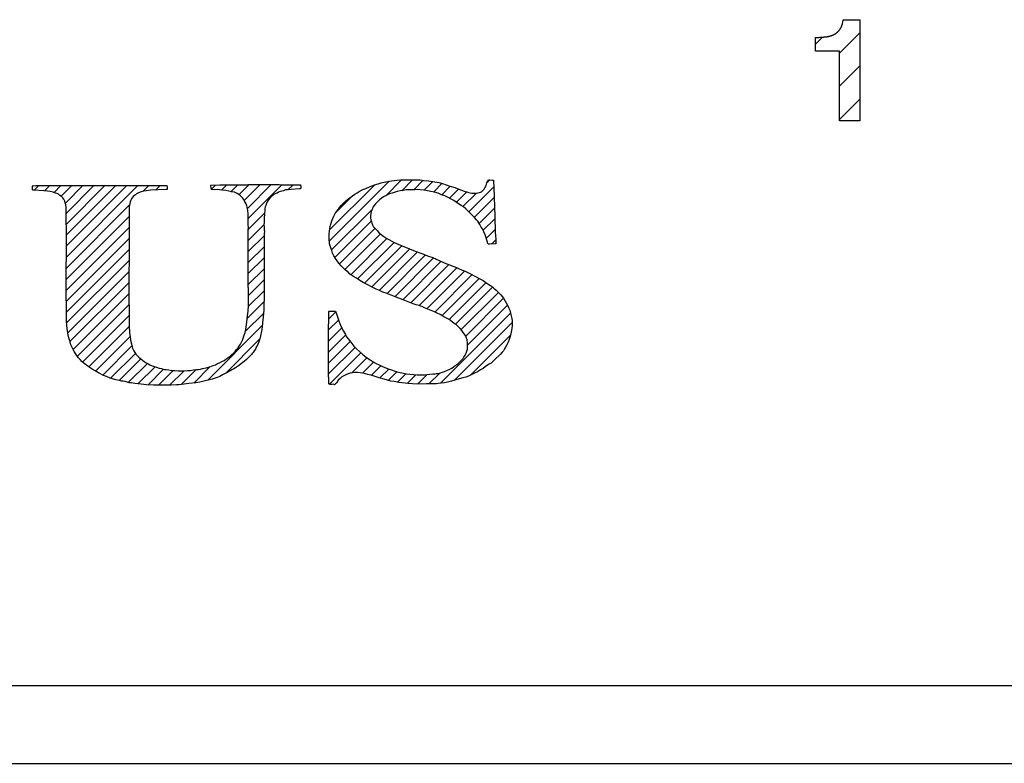
# Model space of a CAD drawing. Units: millimetres. Extents: x 30 to 381, y -91 to 255.
# Drawn here: x 100 to 113, y 103 to 113 of the extents above; entities that cross this region are included whole.
import ezdxf

# ---------------------------------------------------------------- set-up
doc = ezdxf.new("R2010")
doc.units = ezdxf.units.MM

msp = doc.modelspace()

# ---------------------------------------------------------------- linework, layer by layer
at = {"color": 5, "linetype": 'Continuous'}
for p, q in [((110.425, 112.676), (110.336, 112.587)), ((110.642, 112.469), (110.903, 112.73)), ((110.903, 112.306), (110.642, 112.045)), ((110.642, 111.62), (110.903, 111.882)), ((100.28, 110.758), (100.293, 110.77)), ((100.301, 110.71), (100.361, 110.77)), ((100.503, 110.77), (100.436, 110.703)), ((100.557, 110.683), (100.644, 110.77)), ((100.786, 110.771), (100.649, 110.634)), ((100.703, 110.546), (100.928, 110.771)), ((101.069, 110.771), (100.716, 110.417)), ((100.717, 110.277), (101.211, 110.771)), ((101.635, 110.771), (100.717, 109.853)), ((101.352, 110.771), (100.718, 110.136)), ((100.718, 109.995), (101.494, 110.771)), ((101.703, 110.698), (101.776, 110.771)), ((101.918, 110.771), (101.86, 110.713)), ((102.578, 110.724), (102.63, 110.776)), ((102.777, 110.781), (102.709, 110.713)), ((102.829, 110.692), (102.919, 110.782)), ((103.061, 110.783), (102.933, 110.655)), ((102.999, 110.58), (103.202, 110.783)), ((103.344, 110.783), (103.04, 110.478)), ((103.051, 110.348), (103.484, 110.782)), ((103.626, 110.782), (103.561, 110.717)), ((104.092, 110.058), (104.86, 110.825)), ((104.671, 110.777), (104.096, 110.202)), ((105.019, 110.843), (104.816, 110.64)), ((105.022, 110.705), (105.161, 110.844)), ((105.297, 110.838), (105.175, 110.716)), ((105.311, 110.711), (105.423, 110.823)), ((105.541, 110.8), (105.429, 110.688)), ((105.536, 110.653), (105.645, 110.762)), ((105.884, 110.435), (106.203, 110.754)), ((106.151, 110.843), (106.117, 110.81)), ((103.713, 110.727), (103.724, 110.739)), ((104.175, 110.423), (104.39, 110.638)), ((105.75, 110.725), (105.634, 110.61)), ((105.723, 110.557), (105.856, 110.69)), ((105.981, 110.674), (105.807, 110.5)), ((100.716, 109.711), (101.528, 110.523)), ((106.207, 110.617), (105.954, 110.364)), ((101.521, 110.374), (100.716, 109.569)), ((103.26, 110.416), (103.051, 110.207)), ((104.64, 110.464), (104.12, 109.944)), ((106.016, 110.284), (106.211, 110.48)), ((103.051, 110.065), (103.252, 110.267)), ((104.164, 109.847), (104.63, 110.312)), ((106.216, 110.343), (106.069, 110.196)), ((100.716, 109.428), (101.521, 110.233)), ((103.254, 110.127), (103.051, 109.924)), ((104.678, 110.219), (104.223, 109.764)), ((104.293, 109.693), (104.749, 110.149)), ((106.107, 110.093), (106.222, 110.207)), ((101.521, 110.091), (100.717, 109.287)), ((103.051, 109.782), (103.254, 109.986)), ((104.832, 110.091), (104.368, 109.626)), ((104.454, 109.571), (104.924, 110.041)), ((105.022, 109.998), (104.542, 109.518)), ((106.229, 110.073), (106.175, 110.019)), ((100.718, 109.147), (101.521, 109.949)), ((104.636, 109.47), (105.124, 109.958)), ((105.226, 109.918), (104.731, 109.424)), ((104.833, 109.384), (105.328, 109.88)), ((101.52, 109.807), (100.719, 109.007)), ((103.254, 109.844), (103.051, 109.641)), ((105.431, 109.841), (104.934, 109.344)), ((105.036, 109.305), (105.53, 109.798)), ((105.628, 109.755), (105.138, 109.265)), ((100.734, 108.88), (101.518, 109.665)), ((103.051, 109.5), (103.254, 109.703)), ((105.245, 109.23), (105.73, 109.716)), ((105.829, 109.673), (105.344, 109.188)), ((105.445, 109.147), (105.923, 109.626)), ((101.517, 109.522), (100.762, 108.767)), ((103.254, 109.561), (103.053, 109.36)), ((106.015, 109.577), (105.54, 109.101)), ((105.629, 109.049), (106.105, 109.525)), ((100.803, 108.666), (101.518, 109.381)), ((103.052, 109.218), (103.254, 109.42)), ((106.189, 109.467), (105.712, 108.99)), ((105.784, 108.921), (106.262, 109.399)), ((101.519, 109.241), (100.858, 108.579)), ((103.253, 109.278), (103.039, 109.064)), ((106.329, 109.324), (105.843, 108.838)), ((105.867, 108.721), (106.38, 109.234)), ((100.923, 108.503), (101.52, 109.101)), ((103.016, 108.899), (103.247, 109.13)), ((104.175, 109.15), (104.085, 109.06)), ((106.419, 109.132), (105.519, 108.232)), ((104.083, 108.917), (104.21, 109.044)), ((105.699, 108.27), (106.439, 109.011)), ((101.523, 108.962), (101.003, 108.442)), ((103.231, 108.973), (102.53, 108.272)), ((104.081, 108.632), (104.302, 108.853)), ((104.251, 108.944), (104.082, 108.774)), ((106.42, 108.85), (105.911, 108.341)), ((101.091, 108.388), (101.533, 108.831)), ((102.758, 108.359), (103.197, 108.797)), ((104.359, 108.769), (104.081, 108.491)), ((101.557, 108.713), (101.182, 108.338)), ((101.283, 108.298), (101.602, 108.616)), ((104.083, 108.352), (104.423, 108.692)), ((104.496, 108.623), (104.093, 108.22)), ((101.672, 108.545), (101.393, 108.266)), ((101.511, 108.243), (101.756, 108.488)), ((104.379, 108.365), (104.575, 108.56)), ((104.661, 108.505), (104.519, 108.363)), ((101.854, 108.444), (101.633, 108.223)), ((101.764, 108.213), (101.963, 108.412)), ((102.088, 108.395), (101.9, 108.208)), ((102.042, 108.208), (102.227, 108.393)), ((102.382, 108.407), (102.191, 108.216)), ((102.352, 108.235), (102.563, 108.446)), ((104.631, 108.334), (104.754, 108.457)), ((104.854, 108.415), (104.739, 108.3)), ((104.85, 108.27), (104.96, 108.38)), ((105.077, 108.356), (104.967, 108.246)), ((105.349, 108.345), (105.225, 108.22)), ((105.37, 108.224), (105.509, 108.363)), ((105.093, 108.23), (105.204, 108.341))]:
    msp.add_line(p, q, dxfattribs=at)
at = {"color": 2, "linetype": 'Continuous'}
for p, q in [((87.7, 104.352), (247.7, 104.352)), ((87.7, 103.352), (247.7, 103.352))]:
    msp.add_line(p, q, dxfattribs=at)
at = {"color": 5, "linetype": 'Continuous', "flags": 128}
for points in [[(110.336, 112.497), (110.336, 112.671), (110.343, 112.671), (110.348, 112.672), (110.354, 112.672), (110.36, 112.672), (110.366, 112.672), (110.371, 112.672), (110.377, 112.673), (110.382, 112.673), (110.388, 112.674), (110.392, 112.674), (110.398, 112.674), (110.402, 112.674), (110.407, 112.675), (110.412, 112.675), (110.417, 112.676), (110.421, 112.676), (110.426, 112.676), (110.431, 112.676), (110.435, 112.677), (110.439, 112.677), (110.443, 112.678), (110.447, 112.679), (110.451, 112.679), (110.455, 112.679), (110.459, 112.68), (110.463, 112.68), (110.467, 112.681), (110.47, 112.681), (110.474, 112.681), (110.477, 112.682), (110.48, 112.682), (110.483, 112.682), (110.487, 112.683), (110.489, 112.684), (110.492, 112.684), (110.495, 112.685), (110.498, 112.685), (110.5, 112.686), (110.503, 112.686), (110.505, 112.687), (110.509, 112.687), (110.513, 112.689), (110.517, 112.69), (110.52, 112.691), (110.524, 112.692), (110.528, 112.693), (110.531, 112.694), (110.535, 112.695), (110.539, 112.696), (110.542, 112.698), (110.546, 112.698), (110.549, 112.7), (110.552, 112.701), (110.556, 112.703), (110.559, 112.705), (110.563, 112.706), (110.566, 112.708), (110.569, 112.709), (110.572, 112.711), (110.575, 112.712), (110.578, 112.714), (110.581, 112.716), (110.584, 112.718), (110.587, 112.72), (110.59, 112.721), (110.594, 112.723), (110.596, 112.725), (110.599, 112.727), (110.602, 112.729), (110.604, 112.732), (110.607, 112.734), (110.61, 112.736), (110.613, 112.739), (110.615, 112.74), (110.618, 112.742), (110.621, 112.745), (110.623, 112.747), (110.626, 112.75), (110.628, 112.752), (110.631, 112.755), (110.632, 112.757), (110.634, 112.758), (110.636, 112.76), (110.637, 112.762), (110.638, 112.764), (110.64, 112.766), (110.642, 112.768), (110.643, 112.77), (110.644, 112.771), (110.646, 112.773), (110.648, 112.776), (110.649, 112.778), (110.651, 112.78), (110.652, 112.783), (110.653, 112.784), (110.654, 112.787), (110.656, 112.789), (110.657, 112.791), (110.658, 112.794), (110.66, 112.796), (110.661, 112.798), (110.662, 112.8), (110.663, 112.802), (110.664, 112.805), (110.666, 112.807), (110.667, 112.81), (110.668, 112.813), (110.669, 112.815), (110.67, 112.818), (110.671, 112.82), (110.672, 112.823), (110.673, 112.826), (110.674, 112.829), (110.675, 112.831), (110.676, 112.834), (110.677, 112.837), (110.678, 112.84), (110.679, 112.843), (110.68, 112.845), (110.68, 112.848), (110.687, 112.872), (110.691, 112.888), (110.691, 112.9), (110.903, 112.9), (110.903, 111.602), (110.642, 111.602), (110.642, 112.497)], [(105.302, 110.837), (105.364, 110.831), (105.448, 110.819), (105.496, 110.808), (105.544, 110.799), (105.592, 110.779), (105.638, 110.763), (105.702, 110.745), (105.777, 110.714), (105.838, 110.696), (105.859, 110.689), (105.88, 110.683), (105.901, 110.677), (105.92, 110.674), (105.939, 110.672), (105.959, 110.672), (105.98, 110.674), (106, 110.677), (106.022, 110.683), (106.032, 110.688), (106.046, 110.69), (106.054, 110.698), (106.068, 110.712), (106.08, 110.726), (106.09, 110.743), (106.106, 110.771), (106.116, 110.807), (106.129, 110.836), (106.131, 110.837), (106.134, 110.843), (106.137, 110.843), (106.152, 110.843), (106.188, 110.84), (106.193, 110.84), (106.199, 110.838), (106.199, 110.831), (106.199, 110.828), (106.203, 110.745), (106.215, 110.374), (106.223, 110.173), (106.225, 110.129), (106.229, 110.079), (106.229, 110.045), (106.229, 110.037), (106.232, 110.023), (106.223, 110.022), (106.22, 110.021), (106.149, 110.019), (106.137, 110.019), (106.134, 110.019), (106.131, 110.023), (106.129, 110.025), (106.124, 110.043), (106.092, 110.14), (106.077, 110.176), (106.062, 110.211), (106.042, 110.238), (106.025, 110.27), (106.011, 110.291), (105.999, 110.313), (105.983, 110.33), (105.956, 110.362), (105.88, 110.439), (105.843, 110.471), (105.813, 110.496), (105.783, 110.515), (105.752, 110.535), (105.722, 110.557), (105.689, 110.579), (105.656, 110.598), (105.617, 110.619), (105.576, 110.639), (105.534, 110.653), (105.489, 110.671), (105.441, 110.685), (105.395, 110.696), (105.351, 110.704), (105.307, 110.712), (105.26, 110.716), (105.224, 110.719), (105.188, 110.716), (105.151, 110.716), (105.113, 110.714), (105.077, 110.714), (105.04, 110.708), (105, 110.701), (104.961, 110.693), (104.924, 110.683), (104.898, 110.675), (104.876, 110.669), (104.854, 110.659), (104.822, 110.643), (104.788, 110.627), (104.759, 110.606), (104.735, 110.586), (104.686, 110.535), (104.664, 110.51), (104.654, 110.498), (104.645, 110.481), (104.64, 110.465), (104.631, 110.439), (104.625, 110.41), (104.621, 110.382), (104.621, 110.357), (104.625, 110.33), (104.632, 110.306), (104.637, 110.286), (104.647, 110.267), (104.656, 110.249), (104.661, 110.241), (104.666, 110.231), (104.672, 110.226), (104.7, 110.196), (104.728, 110.166), (104.759, 110.141), (104.793, 110.115), (104.829, 110.092), (104.866, 110.072), (104.894, 110.056), (104.924, 110.041), (104.954, 110.028), (105.028, 109.995), (105.122, 109.959), (105.195, 109.93), (105.266, 109.903), (105.365, 109.866), (105.423, 109.845), (105.434, 109.839), (105.452, 109.836), (105.456, 109.835), (105.457, 109.835), (105.452, 109.832), (105.455, 109.832), (105.456, 109.832), (105.587, 109.772), (105.647, 109.748), (105.676, 109.735), (105.705, 109.727), (105.733, 109.715), (105.767, 109.699), (105.802, 109.685), (105.835, 109.67), (105.895, 109.64), (105.968, 109.602), (106.025, 109.571), (106.066, 109.551), (106.103, 109.527), (106.139, 109.5), (106.163, 109.487), (106.185, 109.471), (106.205, 109.454), (106.235, 109.426), (106.265, 109.396), (106.293, 109.367), (106.313, 109.345), (106.33, 109.323), (106.345, 109.296), (106.364, 109.266), (106.38, 109.234), (106.393, 109.203), (106.408, 109.169), (106.418, 109.134), (106.428, 109.096), (106.434, 109.064), (106.438, 109.032), (106.44, 108.998), (106.44, 108.97), (106.437, 108.938), (106.431, 108.909), (106.424, 108.873), (106.416, 108.832), (106.403, 108.795), (106.389, 108.76), (106.371, 108.727), (106.354, 108.694), (106.343, 108.673), (106.328, 108.65), (106.313, 108.632), (106.287, 108.603), (106.217, 108.536), (106.188, 108.509), (106.169, 108.491), (106.145, 108.479), (106.124, 108.465), (106.094, 108.443), (106.066, 108.421), (106.035, 108.404), (105.995, 108.38), (105.954, 108.361), (105.912, 108.342), (105.877, 108.325), (105.843, 108.311), (105.806, 108.302), (105.758, 108.287), (105.661, 108.259), (105.61, 108.248), (105.57, 108.238), (105.529, 108.233), (105.489, 108.228), (105.466, 108.226), (105.441, 108.226), (105.419, 108.226), (105.341, 108.223), (105.228, 108.22), (105.162, 108.226), (105.104, 108.228), (104.986, 108.242), (104.926, 108.253), (104.882, 108.259), (104.84, 108.273), (104.798, 108.283), (104.732, 108.302), (104.641, 108.331), (104.588, 108.346), (104.556, 108.355), (104.522, 108.363), (104.487, 108.366), (104.455, 108.369), (104.421, 108.37), (104.391, 108.366), (104.361, 108.363), (104.334, 108.352), (104.306, 108.342), (104.28, 108.328), (104.254, 108.313), (104.231, 108.293), (104.207, 108.273), (104.182, 108.233), (104.17, 108.226), (104.157, 108.214), (104.141, 108.219), (104.126, 108.218), (104.114, 108.218), (104.104, 108.218), (104.092, 108.22), (104.089, 108.22), (104.086, 108.223), (104.086, 108.227), (104.086, 108.237), (104.083, 108.388), (104.081, 108.458), (104.081, 108.727), (104.083, 108.857), (104.086, 109.128), (104.086, 109.15), (104.086, 109.153), (104.089, 109.156), (104.092, 109.156), (104.107, 109.156), (104.151, 109.159), (104.165, 109.156), (104.17, 109.156), (104.175, 109.15), (104.177, 109.146), (104.185, 109.124), (104.217, 109.023), (104.236, 108.978), (104.254, 108.938), (104.276, 108.9), (104.299, 108.86), (104.306, 108.842), (104.317, 108.825), (104.331, 108.806), (104.354, 108.775), (104.38, 108.742), (104.407, 108.709), (104.44, 108.674), (104.479, 108.639), (104.517, 108.605), (104.548, 108.579), (104.582, 108.556), (104.617, 108.533), (104.655, 108.509), (104.692, 108.485), (104.731, 108.469), (104.773, 108.448), (104.846, 108.418), (104.889, 108.404), (104.926, 108.39), (104.964, 108.379), (105, 108.37), (105.043, 108.361), (105.084, 108.355), (105.127, 108.35), (105.172, 108.344), (105.219, 108.339), (105.266, 108.339), (105.312, 108.339), (105.381, 108.349), (105.419, 108.352), (105.425, 108.352), (105.434, 108.349), (105.439, 108.35), (105.441, 108.35), (105.441, 108.352), (105.444, 108.352), (105.463, 108.358), (105.494, 108.358), (105.518, 108.366), (105.559, 108.379), (105.601, 108.397), (105.638, 108.415), (105.667, 108.428), (105.691, 108.447), (105.717, 108.465), (105.741, 108.481), (105.762, 108.503), (105.783, 108.523), (105.796, 108.536), (105.81, 108.552), (105.821, 108.568), (105.835, 108.592), (105.847, 108.617), (105.858, 108.644), (105.861, 108.657), (105.864, 108.669), (105.864, 108.683), (105.866, 108.707), (105.868, 108.733), (105.864, 108.76), (105.862, 108.777), (105.861, 108.795), (105.853, 108.813), (105.843, 108.838), (105.828, 108.863), (105.812, 108.886), (105.794, 108.91), (105.772, 108.935), (105.75, 108.956), (105.725, 108.981), (105.696, 109.001), (105.668, 109.021), (105.629, 109.049), (105.589, 109.072), (105.55, 109.095), (105.515, 109.114), (105.478, 109.132), (105.444, 109.148), (105.401, 109.167), (105.357, 109.183), (105.314, 109.201), (105.302, 109.205), (105.292, 109.213), (105.281, 109.219), (105.244, 109.23), (105.207, 109.241), (105.17, 109.252), (105.063, 109.294), (104.928, 109.346), (104.822, 109.388), (104.779, 109.404), (104.735, 109.422), (104.694, 109.44), (104.643, 109.467), (104.577, 109.499), (104.527, 109.527), (104.484, 109.551), (104.442, 109.58), (104.402, 109.602), (104.378, 109.619), (104.356, 109.634), (104.337, 109.653), (104.3, 109.686), (104.242, 109.742), (104.215, 109.774), (104.191, 109.803), (104.17, 109.835), (104.151, 109.87), (104.133, 109.903), (104.123, 109.936), (104.11, 109.973), (104.104, 109.996), (104.096, 110.022), (104.095, 110.045), (104.09, 110.069), (104.088, 110.092), (104.089, 110.116), (104.089, 110.152), (104.093, 110.187), (104.099, 110.22), (104.102, 110.244), (104.107, 110.264), (104.115, 110.286), (104.126, 110.318), (104.136, 110.349), (104.151, 110.379), (104.167, 110.412), (104.188, 110.441), (104.208, 110.469), (104.226, 110.493), (104.246, 110.515), (104.267, 110.535), (104.296, 110.565), (104.325, 110.59), (104.356, 110.614), (104.388, 110.637), (104.418, 110.659), (104.451, 110.677), (104.486, 110.701), (104.522, 110.719), (104.56, 110.735), (104.606, 110.755), (104.672, 110.778), (104.72, 110.792), (104.759, 110.806), (104.798, 110.814), (104.84, 110.821), (104.889, 110.831), (104.96, 110.838), (105.008, 110.843), (105.067, 110.844), (105.168, 110.843), (105.239, 110.843), (105.26, 110.843), (105.281, 110.84)]]:
    msp.add_lwpolyline(points, close=True, dxfattribs=at)
for points in [[(100.293, 110.71), (100.29, 110.712), (100.28, 110.714), (100.281, 110.728), (100.281, 110.738), (100.28, 110.747), (100.28, 110.763), (100.284, 110.767), (100.29, 110.77), (100.316, 110.768), (100.33, 110.77), (100.342, 110.77), (100.355, 110.77), (100.369, 110.77), (100.383, 110.77)], [(100.383, 110.77), (100.398, 110.77), (100.412, 110.77), (100.426, 110.77), (100.441, 110.77), (100.455, 110.77), (100.47, 110.77), (100.485, 110.77), (100.5, 110.77), (100.515, 110.77), (100.53, 110.77), (100.545, 110.77), (100.56, 110.77), (100.575, 110.77), (100.591, 110.77), (100.606, 110.77), (100.621, 110.77), (100.636, 110.77), (100.652, 110.77), (100.667, 110.77), (100.682, 110.771), (100.697, 110.771), (100.713, 110.771), (100.728, 110.771), (100.743, 110.771), (100.758, 110.771), (100.773, 110.771), (100.789, 110.771), (100.803, 110.771), (100.818, 110.771), (100.833, 110.771), (100.847, 110.771), (100.862, 110.771), (100.876, 110.771), (100.89, 110.771), (100.905, 110.771), (100.919, 110.771), (100.932, 110.771), (100.946, 110.771), (101.018, 110.771), (101.034, 110.771), (101.999, 110.771), (102.005, 110.771), (102.008, 110.751), (102.008, 110.74), (102.008, 110.734), (102.008, 110.722), (102.002, 110.722), (101.997, 110.72), (101.794, 110.71), (101.739, 110.703), (101.706, 110.699), (101.676, 110.69), (101.644, 110.677), (101.632, 110.674), (101.617, 110.663), (101.604, 110.653), (101.59, 110.643), (101.574, 110.63), (101.56, 110.615), (101.55, 110.601), (101.543, 110.583), (101.537, 110.561), (101.53, 110.541), (101.528, 110.519), (101.524, 110.498), (101.522, 110.474), (101.521, 110.449), (101.521, 110.424), (101.521, 109.995), (101.517, 109.457), (101.521, 109.028), (101.522, 108.968), (101.528, 108.879), (101.533, 108.832), (101.539, 108.787), (101.551, 108.738), (101.56, 108.698), (101.566, 108.681), (101.574, 108.664), (101.583, 108.649), (101.595, 108.627), (101.608, 108.605), (101.626, 108.588), (101.647, 108.566), (101.671, 108.546), (101.694, 108.529), (101.715, 108.513), (101.739, 108.496), (101.763, 108.484), (101.789, 108.47), (101.818, 108.458), (101.845, 108.448), (101.875, 108.437), (101.909, 108.428), (101.939, 108.42), (101.958, 108.412), (101.976, 108.41), (101.996, 108.407), (102.031, 108.403), (102.068, 108.396), (102.105, 108.394), (102.152, 108.393), (102.223, 108.393), (102.273, 108.394), (102.311, 108.396), (102.347, 108.403), (102.386, 108.407), (102.412, 108.411), (102.439, 108.412), (102.464, 108.42), (102.509, 108.429), (102.557, 108.444), (102.601, 108.46), (102.63, 108.47), (102.656, 108.484), (102.683, 108.496), (102.712, 108.51), (102.74, 108.525), (102.764, 108.541), (102.791, 108.558), (102.817, 108.579), (102.84, 108.6), (102.862, 108.62), (102.882, 108.642), (102.902, 108.664), (102.92, 108.687), (102.936, 108.709), (102.951, 108.735), (102.964, 108.76), (102.977, 108.785), (102.986, 108.813), (103, 108.849), (103.013, 108.883), (103.019, 108.922), (103.03, 108.982), (103.043, 109.1), (103.048, 109.158), (103.053, 109.231), (103.053, 109.374), (103.053, 109.447), (103.053, 109.456), (103.051, 109.463), (103.051, 109.471), (103.051, 109.623), (103.051, 109.651), (103.051, 109.792), (103.051, 109.881), (103.051, 109.925), (103.051, 109.968), (103.051, 110.176), (103.051, 110.204), (103.053, 110.233), (103.051, 110.261), (103.051, 110.312), (103.051, 110.366), (103.048, 110.412), (103.045, 110.446), (103.04, 110.478), (103.032, 110.51), (103.024, 110.535), (103.011, 110.556), (103, 110.579), (102.991, 110.595), (102.98, 110.61), (102.969, 110.622), (102.951, 110.639), (102.931, 110.656), (102.907, 110.667), (102.873, 110.684), (102.837, 110.69), (102.802, 110.699), (102.763, 110.707), (102.722, 110.712), (102.683, 110.717), (102.651, 110.719), (102.618, 110.717), (102.586, 110.719), (102.583, 110.719), (102.578, 110.72), (102.578, 110.724), (102.576, 110.731), (102.572, 110.775), (102.575, 110.775), (102.576, 110.775), (102.685, 110.778), (102.74, 110.781), (102.757, 110.781)], [(102.757, 110.781), (102.768, 110.781), (102.779, 110.781), (102.791, 110.781), (102.803, 110.782), (102.814, 110.782), (102.826, 110.782), (102.838, 110.782), (102.85, 110.782), (102.862, 110.782), (102.874, 110.782), (102.886, 110.782), (102.898, 110.782), (102.911, 110.782), (102.923, 110.782), (102.936, 110.782), (102.948, 110.782), (102.96, 110.782), (102.973, 110.782), (102.985, 110.782), (102.998, 110.782), (103.01, 110.782), (103.023, 110.782), (103.035, 110.782), (103.047, 110.782), (103.06, 110.783), (103.072, 110.783), (103.084, 110.783), (103.097, 110.783), (103.109, 110.783), (103.121, 110.783), (103.133, 110.783), (103.145, 110.783), (103.157, 110.783), (103.169, 110.783), (103.18, 110.783), (103.192, 110.783), (103.204, 110.783), (103.215, 110.783), (103.226, 110.783), (103.237, 110.783), (103.248, 110.783), (103.26, 110.783)], [(103.26, 110.783), (103.273, 110.783), (103.285, 110.783), (103.299, 110.783), (103.313, 110.783), (103.327, 110.783), (103.341, 110.783), (103.356, 110.783), (103.371, 110.783), (103.386, 110.783), (103.401, 110.783), (103.416, 110.783), (103.432, 110.783), (103.447, 110.783), (103.463, 110.782), (103.478, 110.782), (103.493, 110.782), (103.508, 110.782), (103.523, 110.782), (103.538, 110.782), (103.552, 110.782), (103.566, 110.782), (103.58, 110.782), (103.593, 110.782), (103.606, 110.782), (103.618, 110.782), (103.631, 110.782), (103.642, 110.782), (103.653, 110.782), (103.663, 110.782), (103.672, 110.782), (103.681, 110.782), (103.689, 110.782), (103.696, 110.782), (103.702, 110.782), (103.708, 110.781), (103.713, 110.781), (103.716, 110.781), (103.719, 110.781), (103.72, 110.781), (103.723, 110.777), (103.723, 110.775), (103.726, 110.761), (103.726, 110.747), (103.723, 110.734), (103.723, 110.731), (103.72, 110.728), (103.719, 110.728), (103.707, 110.727), (103.601, 110.72), (103.555, 110.717), (103.53, 110.714), (103.505, 110.705), (103.482, 110.699), (103.46, 110.693), (103.44, 110.684), (103.421, 110.674), (103.405, 110.667), (103.388, 110.661), (103.376, 110.652), (103.351, 110.63), (103.328, 110.609), (103.308, 110.583), (103.294, 110.561), (103.285, 110.539), (103.276, 110.513), (103.27, 110.496), (103.266, 110.477), (103.264, 110.456), (103.259, 110.41), (103.254, 110.349), (103.254, 110.296)], [(103.254, 109.34), (103.252, 109.223), (103.25, 109.193), (103.25, 109.166), (103.247, 109.138), (103.242, 109.08), (103.236, 109.008), (103.228, 108.951), (103.22, 108.902), (103.209, 108.842), (103.199, 108.804), (103.187, 108.764), (103.172, 108.731), (103.153, 108.694), (103.142, 108.67), (103.128, 108.65), (103.113, 108.628), (103.103, 108.616), (103.093, 108.6), (103.081, 108.588), (103.056, 108.561), (103.029, 108.536), (103, 108.513), (102.965, 108.484), (102.925, 108.458), (102.889, 108.432), (102.864, 108.417), (102.84, 108.406), (102.817, 108.39), (102.803, 108.382), (102.787, 108.373), (102.773, 108.366), (102.729, 108.344), (102.685, 108.32), (102.639, 108.304), (102.586, 108.286), (102.48, 108.26), (102.428, 108.248), (102.377, 108.237), (102.289, 108.229), (102.229, 108.22), (102.195, 108.216), (102.161, 108.213), (102.128, 108.211), (102.06, 108.208), (101.972, 108.208), (101.901, 108.208), (101.835, 108.208), (101.745, 108.214), (101.676, 108.22), (101.634, 108.223), (101.595, 108.229), (101.551, 108.237), (101.524, 108.238), (101.496, 108.247), (101.469, 108.253), (101.446, 108.258), (101.422, 108.258), (101.396, 108.266), (101.35, 108.277), (101.277, 108.299), (101.233, 108.317), (101.191, 108.334), (101.128, 108.368), (101.087, 108.39), (101.049, 108.412), (101.01, 108.437), (100.973, 108.465), (100.943, 108.485), (100.914, 108.511), (100.891, 108.539), (100.868, 108.563), (100.851, 108.589), (100.833, 108.616), (100.817, 108.64), (100.804, 108.664), (100.791, 108.69), (100.775, 108.727), (100.763, 108.764), (100.752, 108.804), (100.74, 108.847), (100.733, 108.886), (100.726, 108.93), (100.72, 108.977), (100.718, 109.028), (100.718, 109.075), (100.715, 109.494), (100.718, 110.091), (100.715, 110.433), (100.715, 110.462), (100.713, 110.493), (100.707, 110.523), (100.702, 110.548), (100.697, 110.572), (100.682, 110.595), (100.671, 110.615), (100.652, 110.632), (100.631, 110.645), (100.616, 110.659), (100.598, 110.669), (100.578, 110.674), (100.545, 110.687), (100.509, 110.693), (100.472, 110.699), (100.427, 110.704), (100.293, 110.71)], [(103.254, 110.296), (103.252, 110.267), (103.254, 110.238)], [(103.254, 110.238), (103.254, 110.208), (103.254, 110.196), (103.259, 110.183), (103.259, 110.173), (103.259, 110.166), (103.254, 110.16), (103.254, 110.157), (103.254, 109.992), (103.254, 109.927), (103.254, 109.866), (103.254, 109.748), (103.254, 109.687), (103.254, 109.656), (103.254, 109.602), (103.254, 109.484), (103.254, 109.34)]]:
    msp.add_lwpolyline(points, dxfattribs=at)

doc.saveas('drawing.dxf')
